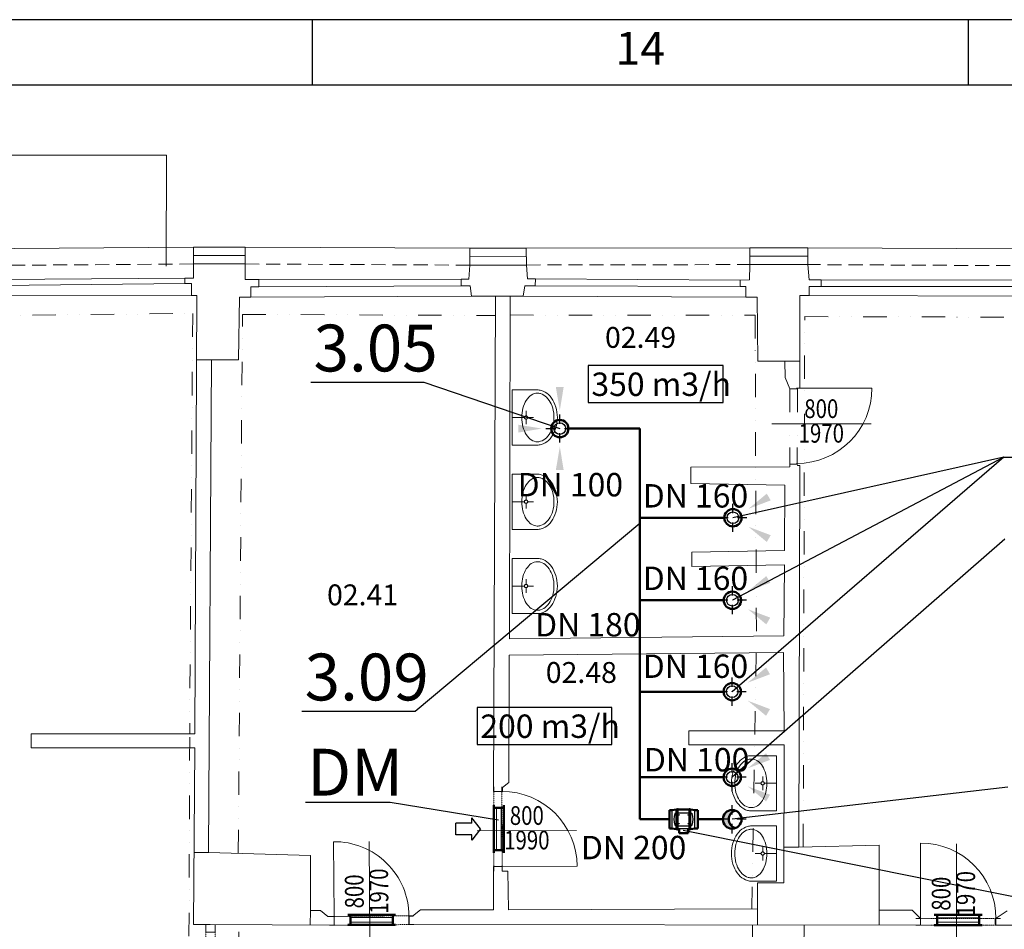
# Model space of a CAD drawing. Units: millimetres. Extents: x 314460 to 1031330, y -109392 to 197899.
# Drawn here: x 569006 to 579520, y -58524 to -48809 of the extents above; entities that cross this region are included whole.
import ezdxf
from ezdxf.enums import TextEntityAlignment as Align

# ---------------------------------------------------------------- set-up
doc = ezdxf.new("R2010")
doc.units = ezdxf.units.MM
for name, pattern in [('ACAD_ISO12W100', [21, 12, -3, 0, -3, 0, -3]), ('DASHDOT', [1, 0.5, -0.25, 0, -0.25]), ('DASHED', [0.75, 0.5, -0.25]), ('DIVIDE', [1.25, 0.5, -0.25, 0, -0.25, 0, -0.25])]:
    doc.linetypes.add(name, pattern=pattern)
for name, color, linetype, lineweight in [('_DXF stavba', 9, 'Continuous', 13), ('_VZT_odvod', 1, 'Continuous', 50), ('_VZT_Odvod_', 1, 'Continuous', 50), ('_VZT_tenka', 7, 'Continuous', 25), ('_VZT_zariadenie', 6, 'Continuous', 50), ('AD_POPIS_DVERE', 4, 'Continuous', 9), ('JF_WINDOOR_murovacie', 8, 'Continuous', 15), ('VZT_koty', 7, 'Continuous', 25)]:
    doc.layers.add(name, color=color, linetype=linetype, lineweight=lineweight)
doc.layers.add('RAMCEK', color=7, linetype='Continuous')
doc.styles.add('ISOCP', font='isocpeur.ttf')
doc.styles.add('ISOCP3', font='isocp3.shx')
doc.styles.add('pismo M100', font='isocp.shx', dxfattribs={"height": 250})
doc.styles.get("Standard").update_dxf_attribs({"font": 'arial.ttf'})
doc.linetypes.add('IZOLACE_TEPELNA_OS', pattern='A,0.001,[220,CADKON.SHX,S=0.05,R=0,X=0,Y=0],-1,[220,CADKON.SHX,S=0.05,R=180,X=1,Y=0],-1', length=2.001)

# ---------------------------------------------------------------- blocks, each defined once
blk = doc.blocks.new('*U4286')
at = {"linetype": 'ACAD_ISO12W100'}
for p, q in [((0, -50), (-2, -1651)), ((100, -50), (98, -1651))]:
    blk.add_line(p, q, dxfattribs=at)
at = {"color": 0}
for p, q in [((0, 0), (0, -50)), ((100, -50), (0, -50)), ((100, 0), (100, -50)), ((-2, -1651), (98, -1651)), ((-2, -1651), (-2, -1701)), ((98, -1651), (98, -1701))]:
    blk.add_line(p, q, dxfattribs=at)
blk = doc.blocks.new('*U4489')
at = {"color": 0}
for p, q in [((-849, -8), (-899, -8)), ((-848, -102), (-898, -102)), ((-849, -8), (-848, -102)), ((-49, -94), (-50, 0)), ((0, 0), (-50, 0)), ((1, -94), (-49, -94))]:
    blk.add_line(p, q, dxfattribs=at)
at = {"linetype": 'ACAD_ISO12W100'}
for p, q in [((-50, 0), (-849, -8)), ((-49, -94), (-848, -102))]:
    blk.add_line(p, q, dxfattribs=at)
blk = doc.blocks.new('*U4490')
at = {"color": 0}
for p, q in [((-88, 851), (-88, 901)), ((-2, 851), (-88, 851)), ((-2, 851), (-2, 901)), ((-87, 50), (0, 50)), ((-87, 0), (-87, 50)), ((0, 0), (0, 50))]:
    blk.add_line(p, q, dxfattribs=at)
at = {"linetype": 'ACAD_ISO12W100'}
for p, q in [((-87, 50), (-88, 851)), ((0, 50), (-2, 851))]:
    blk.add_line(p, q, dxfattribs=at)
blk = doc.blocks.new('*U4503')
at = {"color": 0}
for p, q in [((-856, 1), (-906, 1)), ((-856, 1), (-856, -69)), ((-50, -70), (-50, 0)), ((0, 0), (-50, 0)), ((-856, -69), (-906, -69)), ((0, -70), (-50, -70))]:
    blk.add_line(p, q, dxfattribs=at)
at = {"linetype": 'ACAD_ISO12W100'}
for p, q in [((-50, 0), (-856, 1)), ((-50, -70), (-856, -69))]:
    blk.add_line(p, q, dxfattribs=at)
blk = doc.blocks.new('*U4520')
at = {"color": 0}
blk.add_line((0, 0), (0, 801), dxfattribs=at)
blk.add_arc((0, 0), 801, 90, 180, dxfattribs=at)
at = {"layer": 'AD_POPIS_DVERE'}
blk.add_line((-381, -265), (-381, 796), dxfattribs=at)
at = {"layer": 'AD_POPIS_DVERE', "width": 0.8, "flags": 12}
blk.add_attdef('SIRKA_KRIDLA', text='', height=200, rotation=90, dxfattribs=at).set_placement((-381, 265), align=Align.BOTTOM_CENTER)
blk.add_attdef('VYSKA_KRIDLA', text='', height=200, rotation=90, dxfattribs=at).set_placement((-381, 265), align=Align.TOP_CENTER)
blk = doc.blocks.new('*U4521')
at = {"color": 0}
blk.add_line((0, 0), (0, 798), dxfattribs=at)
blk.add_arc((0, 0), 798, 0, 90, dxfattribs=at)
at = {"layer": 'AD_POPIS_DVERE'}
blk.add_line((379, -265), (379, 796), dxfattribs=at)
at = {"layer": 'AD_POPIS_DVERE', "width": 0.8, "flags": 12}
blk.add_attdef('SIRKA_KRIDLA', text='', height=200, rotation=90, dxfattribs=at).set_placement((379, 265), align=Align.BOTTOM_CENTER)
blk.add_attdef('VYSKA_KRIDLA', text='', height=200, rotation=90, dxfattribs=at).set_placement((379, 265), align=Align.TOP_CENTER)
blk = doc.blocks.new('*U4522')
at = {"color": 0}
blk.add_line((0, 0), (0, 806), dxfattribs=at)
blk.add_arc((0, 0), 806, 0, 90, dxfattribs=at)
at = {"layer": 'AD_POPIS_DVERE'}
blk.add_line((383, -265), (383, 796), dxfattribs=at)
at = {"layer": 'AD_POPIS_DVERE', "width": 0.8, "flags": 12}
blk.add_attdef('SIRKA_KRIDLA', text='', height=200, rotation=90, dxfattribs=at).set_placement((383, 265), align=Align.BOTTOM_CENTER)
blk.add_attdef('VYSKA_KRIDLA', text='', height=200, rotation=90, dxfattribs=at).set_placement((383, 265), align=Align.TOP_CENTER)
blk = doc.blocks.new('*U4592')
at = {"color": 0}
blk.add_line((0, 0), (0, 806), dxfattribs=at)
blk.add_arc((0, 0), 806, 0, 90, dxfattribs=at)
at = {"layer": 'AD_POPIS_DVERE'}
blk.add_line((383, -265), (383, 796), dxfattribs=at)
at = {"layer": 'AD_POPIS_DVERE', "width": 0.8, "flags": 12}
blk.add_attdef('SIRKA_KRIDLA', text='', height=200, rotation=90, dxfattribs=at).set_placement((383, 265), align=Align.BOTTOM_CENTER)
blk.add_attdef('VYSKA_KRIDLA', text='', height=200, rotation=90, dxfattribs=at).set_placement((383, 265), align=Align.TOP_CENTER)
blk = doc.blocks.new('sipkap1')
at = {"color": 0, "linetype": 'ByBlock'}
for p, q in [((0, 0), (-81.5, 105)), ((-81.5, 105), (-81.5, 55)), ((-81.5, 55), (-231.5, 55)), ((-231.5, 55), (-231.5, -55)), ((0, 0), (-81.5, -105)), ((-81.5, -55), (-231.5, -55)), ((-81.5, -55), (-81.5, -105))]:
    blk.add_line(p, q, dxfattribs=at)
blk = doc.blocks.new('format1280-594')
at = {"layer": 'RAMCEK', "color": 7}
for p, q in [((334473.82, 290360.79), (333212.82, 290360.79)), ((334123.55, 290353.79), (334123.55, 290360.79)), ((334193.6, 290353.79), (334193.6, 290360.79)), ((334466.82, 290353.79), (333219.82, 290353.79))]:
    blk.add_line(p, q, dxfattribs=at)
at = {"layer": 'RAMCEK', "color": 7, "style": 'ISOCP3'}
blk.add_text('14', height=3.5, dxfattribs=at).set_placement((334158.57, 290357.29), align=Align.MIDDLE)

msp = doc.modelspace()

# ---------------------------------------------------------------- hatches: boundary and pattern name
at = {"layer": '_VZT_odvod'}
h = msp.add_hatch(color=256, dxfattribs=at)
h.dxf.hatch_style = 1
h.paths.add_polyline_path([(576614.341, -57272.002, -0.092619013), (576646.384, -57254.042, 0.081724934), (576614.341, -57248.769)])
h.paths.add_polyline_path([(576614.341, -57248.769, 0.414213562), (576514.341, -57348.769), (576578.426, -57348.769, -0.222359582), (576614.341, -57272.002)])
h.paths.add_polyline_path([(576514.341, -57348.769, 0.414213562), (576614.341, -57448.769), (576614.341, -57425.537, -0.222359582), (576578.426, -57348.769)])
h.paths.add_polyline_path([(576646.384, -57443.497, -0.092619013), (576614.341, -57425.537), (576614.341, -57448.769, 0.081724934)])

# ---------------------------------------------------------------- linework, layer by layer
for p, q in [((575974.084, -57447.769, 770), (575974.084, -57249.769, 770)), ((576017.767, -57278.769, 770), (576003.475, -57286.859, 770)), ((576017.767, -57278.769, 770), (576003.475, -57286.859, 770)), ((576017.767, -57453.269, 770), (576017.767, -57244.269, 770)), ((576017.767, -57278.769, 770), (576172.401, -57278.769, 770)), ((576028.734, -57457.269, 770), (576028.734, -57240.269, 770)), ((576036.411, -57457.269, 770), (576036.411, -57240.269, 770)), ((576153.757, -57457.269, 770), (576153.757, -57240.269, 770)), ((576161.434, -57457.269, 770), (576161.434, -57240.269, 770)), ((576172.401, -57453.269, 770), (576172.401, -57244.269, 770)), ((576172.401, -57278.769, 770), (576186.694, -57286.859, 770)), ((576216.084, -57447.769, 770), (576216.084, -57249.769, 770)), ((576017.767, -57418.769, 770), (576003.475, -57410.68, 770)), ((576017.767, -57418.769, 770), (576003.475, -57410.68, 770)), ((576017.767, -57418.769, 770), (576172.401, -57418.769, 770)), ((576047.378, -57447.578, 770), (576142.79, -57447.578, 770)), ((576047.378, -57489.769, 770), (576142.79, -57489.769, 770)), ((576172.401, -57418.769, 770), (576186.694, -57410.68, 770))]:
    msp.add_line(p, q)
for centre in [(576045.084, -57301.769, 770), (576145.084, -57301.769, 770), (576045.084, -57395.769, 770), (576145.084, -57395.769, 770)]:
    msp.add_circle(centre, 3.016)
for centre, start, end in [((576179.015, -57348.769, 770), 160.5730429, 199.4269571), ((576011.153, -57348.769, 770), 340.5730429, 19.4269571)]:
    msp.add_arc(centre, 186.138, start, end)
at = {"layer": '_DXF stavba'}
for p, q in [((565733.398, -50254.933, 770), (570574.125, -50254.856, 770)), ((570574.125, -50254.856, 770), (570570.888, -51441.855, 770)), ((570862.694, -51417.264, 770), (570862.694, -51555.132, 770)), ((571413.014, -51417.264, 770), (570862.694, -51417.264, 770)), ((571413.014, -51584.868, 770), (571413.014, -51417.264, 770)), ((573811.522, -51429.78, 770), (573802.519, -51578.275, 770)), ((574416.359, -51428.81, 770), (573811.522, -51429.78, 770)), ((574427.052, -51577.252, 770), (574416.359, -51428.81, 770)), ((576801.783, -51426.099, 770), (576800.552, -51588.521, 770)), ((577420.939, -51424.029, 770), (576801.783, -51424.029, 770)), ((577435.006, -51588.264, 770), (577420.939, -51424.029, 770)), ((568593.854, -51583.112, 770), (570769.125, -51568.937, 770)), ((570862.628, -51568.937, 770), (570769.125, -51568.937, 770)), ((570769.125, -51568.937, 770), (570769.356, -51625.826, 770)), ((570862.694, -51555.132, 770), (570862.628, -51568.937, 770)), ((571506.021, -51584.868, 770), (571413.014, -51584.868, 770)), ((571558.401, -51585.201, 770), (571506.021, -51584.868, 770)), ((571558.395, -51663.317, 770), (571558.401, -51585.201, 770)), ((571558.401, -51585.201, 770), (573719.242, -51578.275, 770)), ((573719.242, -51578.275, 770), (573718.951, -51652.356, 770)), ((573802.519, -51578.275, 770), (573719.242, -51578.275, 770)), ((574513.754, -51577.252, 770), (574427.052, -51577.252, 770)), ((574512.164, -51652.791, 770), (574513.754, -51577.252, 770)), ((574513.754, -51577.252, 770), (576699.777, -51589.113, 770)), ((576800.552, -51588.521, 770), (576699.777, -51589.113, 770)), ((576699.777, -51589.113, 770), (576700.362, -51656.44, 770)), ((577563.524, -51588.264, 770), (577435.006, -51588.264, 770)), ((577563.524, -51658.087, 770), (577563.524, -51588.264, 770)), ((577563.524, -51588.264, 770), (579696.61, -51589.447, 770)), ((570769.356, -51625.826, 770), (568593.854, -51650.051, 770)), ((570769.356, -51625.826, 770), (570839.414, -51625.826, 770)), ((570839.414, -51625.826, 770), (570839.414, -51753.052, 770)), ((571473.552, -51770.401, 770), (571473.443, -51662.848, 770)), ((571473.443, -51662.848, 770), (571558.395, -51663.317, 770)), ((573718.951, -51652.356, 770), (571558.395, -51663.317, 770)), ((573718.951, -51652.356, 770), (573817.511, -51652.356, 770)), ((573817.511, -51652.356, 770), (573829.287, -51760.714, 770)), ((574381.663, -51761.864, 770), (574401.599, -51652.791, 770)), ((574401.599, -51652.791, 770), (574512.164, -51652.791, 770)), ((576700.362, -51656.44, 770), (574512.164, -51652.791, 770)), ((576700.362, -51656.44, 770), (576760.889, -51656.44, 770)), ((576760.889, -51656.44, 770), (576760.889, -51771.401, 770)), ((577436.403, -51755.837, 770), (577436.403, -51658.087, 770)), ((577436.403, -51658.087, 770), (577563.524, -51658.087, 770)), ((579696.61, -51658.327, 770), (577563.524, -51658.087, 770)), ((570839.414, -51753.052, 770), (570898.963, -51753.052, 770)), ((570898.963, -51753.052, 770), (570877.995, -56435.716, 770)), ((571343.731, -52442.005, 770), (571351.879, -51770.401, 770)), ((571351.879, -51770.401, 770), (571473.552, -51770.401, 770)), ((573829.287, -51760.714, 770), (574087.382, -51760.714, 770)), ((574087.382, -51760.714, 770), (574064.529, -57051.188, 770)), ((574235.184, -55422.111, 770), (574244.848, -51761.864, 770)), ((574244.848, -51761.864, 770), (574381.663, -51761.864, 770)), ((576760.889, -51771.401, 770), (576881.944, -51771.401, 770)), ((576881.944, -51771.401, 770), (576889.102, -52455.569, 770)), ((577336.894, -52742.569, 770), (577335.823, -51755.837, 770)), ((577335.823, -51755.837, 770), (577436.403, -51755.837, 770)), ((571022.481, -57703.633, 770), (571053.354, -52442.005, 770)), ((571053.354, -52442.005, 770), (571343.731, -52442.005, 770)), ((576889.102, -52455.569, 770), (577174.991, -52454.712, 770)), ((577174.991, -52454.712, 770), (577179.98, -52630.53, 770)), ((577179.98, -52630.53, 770), (577228.629, -52751.651, 770)), ((574264.644, -52762.241, 770), (574532.769, -52762.241, 770)), ((574264.644, -53352.116, 770), (574264.644, -52762.241, 770)), ((577228.629, -52751.651, 770), (577310.324, -52751.651, 770)), ((577310.324, -52751.651, 770), (577310.449, -52742.569, 770)), ((577310.449, -52742.569, 770), (577336.894, -52742.569, 770)), ((574413.09, -53040.272, 770), (574413.09, -52984.527, 770)), ((574394.646, -53057.179, 770), (574264.644, -53057.179, 770)), ((574413.09, -53074.086, 770), (574413.09, -53129.828, 770)), ((574431.532, -53057.179, 770), (574492.344, -53057.179, 770)), ((574532.769, -53352.116, 770), (574264.644, -53352.116, 770)), ((577231.485, -53583.499, 770), (576173.981, -53587.559, 770)), ((576173.981, -53587.559, 770), (576173.981, -53763.962, 770)), ((577309.618, -53555.141, 770), (577231.485, -53555.141, 770)), ((577231.485, -53555.141, 770), (577231.485, -53583.499, 770)), ((577311.061, -53570.762, 770), (577309.618, -53555.141, 770)), ((577335.592, -53570.518, 770), (577311.061, -53570.762, 770)), ((577326.257, -57647.444, 770), (577335.592, -53570.518, 770)), ((574264.644, -53662.241, 770), (574532.769, -53662.241, 770)), ((574264.644, -54252.116, 770), (574264.644, -53662.241, 770)), ((576173.981, -53763.962, 770), (577175.326, -53778.86, 770)), ((577175.326, -53778.86, 770), (577174.183, -54478.262, 770)), ((574413.09, -53940.272, 770), (574413.09, -53884.527, 770)), ((574394.646, -53957.179, 770), (574264.644, -53957.179, 770)), ((574413.09, -53974.086, 770), (574413.09, -54029.828, 770)), ((574431.532, -53957.179, 770), (574492.344, -53957.179, 770)), ((574532.769, -54252.116, 770), (574264.644, -54252.116, 770)), ((574264.644, -54562.241, 770), (574532.769, -54562.241, 770)), ((574264.644, -55152.116, 770), (574264.644, -54562.241, 770)), ((577174.183, -54478.262, 770), (576182.61, -54495.889, 770)), ((576182.61, -54495.889, 770), (576182.61, -54647.568, 770)), ((576182.61, -54647.568, 770), (577172.685, -54629.979, 770)), ((577172.685, -54629.979, 770), (577166.109, -55387.932, 770)), ((574394.646, -54857.179, 770), (574264.644, -54857.179, 770)), ((574413.09, -54840.272, 770), (574413.09, -54784.527, 770)), ((574413.09, -54874.086, 770), (574413.09, -54929.828, 770)), ((574431.532, -54857.179, 770), (574492.344, -54857.179, 770)), ((574532.769, -55152.116, 770), (574264.644, -55152.116, 770)), ((577166.109, -55387.932, 770), (574235.184, -55422.111, 770)), ((574230.074, -56954.797, 770), (574233.437, -55594.777, 770)), ((574233.437, -55594.777, 770), (577163.63, -55566.584, 770)), ((577163.63, -55566.584, 770), (577170.396, -56404.57, 770)), ((570877.995, -56435.716, 770), (569127.995, -56435.716, 770)), ((569127.995, -56435.716, 770), (569127.995, -56585.716, 770)), ((577170.396, -56404.57, 770), (576152.291, -56404.57, 770)), ((576152.291, -56404.57, 770), (576152.291, -56553.397, 770)), ((576152.291, -56553.397, 770), (577170.396, -56553.397, 770)), ((577170.396, -56553.397, 770), (577165.694, -58026.195, 770)), ((570875.149, -56585.716, 770), (569127.995, -56585.716, 770)), ((570875.149, -56585.716, 770), (570862.119, -58473.404, 770)), ((576820.479, -56669.344, 770), (577088.604, -56669.344, 770)), ((577088.604, -56669.344, 770), (577088.604, -57259.219, 770)), ((574161.808, -57010.243, 770), (574230.074, -56954.797, 770)), ((576921.716, -56964.282, 770), (576860.904, -56964.282, 770)), ((576940.158, -56947.375, 770), (576940.158, -56891.632, 770)), ((576940.158, -56981.189, 770), (576940.158, -57036.933, 770)), ((576958.602, -56964.282, 770), (577088.604, -56964.282, 770)), ((574064.529, -57051.188, 770), (574161.808, -57051.188, 770)), ((574161.808, -57051.188, 770), (574161.808, -57010.243, 770)), ((577088.604, -57259.219, 770), (576820.479, -57259.219, 770)), ((576820.479, -57419.344, 770), (577088.604, -57419.344, 770)), ((577088.604, -57419.344, 770), (577088.604, -58009.219, 770)), ((572109.851, -57733.931, 770), (571022.481, -57703.633, 770)), ((576921.716, -57714.282, 770), (576860.904, -57714.282, 770)), ((576940.158, -57697.375, 770), (576940.158, -57641.632, 770)), ((576958.602, -57714.282, 770), (577088.604, -57714.282, 770)), ((578183.502, -57626.237, 770), (577326.257, -57647.444, 770)), ((578183.502, -58319.988, 770), (578183.502, -57626.237, 770)), ((572109.851, -58323.958, 770), (572109.851, -57733.931, 770)), ((576940.158, -57731.189, 770), (576940.158, -57786.933, 770)), ((574157.478, -57851.527, 770), (574064.303, -57851.527, 770)), ((574064.303, -57851.527, 770), (574064.303, -58316.197, 770)), ((574157.478, -57902.237, 770), (574157.478, -57851.527, 770)), ((574219.594, -57902.237, 770), (574157.478, -57902.237, 770)), ((574224.771, -58315.943, 770), (574219.594, -57902.237, 770)), ((577088.604, -58009.219, 770), (576820.479, -58009.219, 770)), ((577165.694, -58026.195, 770), (576884.427, -58026.195, 770)), ((576884.427, -58026.195, 770), (576884.427, -58303.4, 770)), ((572218.627, -58323.958, 770), (572109.851, -58323.958, 770)), ((572297.087, -58386.348, 770), (572218.627, -58323.958, 770)), ((573284.285, -58316.197, 770), (573199.392, -58381.558, 770)), ((574064.303, -58316.197, 770), (573284.285, -58316.197, 770)), ((576884.427, -58303.4, 770), (574224.771, -58315.943, 770)), ((578535.305, -58319.988, 770), (578183.502, -58319.988, 770)), ((578625.301, -58408.134, 770), (578535.305, -58319.988, 770)), ((579550.206, -58324.852, 770), (579423.162, -58410.938, 770)), ((572364.849, -58386.348, 770), (572297.087, -58386.348, 770)), ((572364.849, -58480.823, 770), (572364.849, -58386.348, 770)), ((573199.392, -58381.558, 770), (573163.158, -58381.558, 770)), ((573163.158, -58381.558, 770), (573163.158, -58473.664, 770)), ((578625.301, -58478.106, 770), (578625.301, -58408.134, 770)), ((579423.162, -58410.938, 770), (579423.162, -58478.699, 770)), ((570862.119, -58473.404, 770), (570986.271, -58473.404, 770)), ((571038.249, -58473.404, 770), (572364.849, -58480.823, 770)), ((573163.158, -58473.664, 770), (578625.301, -58478.106, 770)), ((579423.162, -58478.699, 770), (582892.625, -58480.485, 770))]:
    msp.add_line(p, q, dxfattribs=at)
at = {"layer": '_DXF stavba', "ltscale": 5}
for p, q in [((571413.014, -51237.264, 770), (570862.694, -51237.264, 770)), ((570862.694, -51237.264, 770), (570862.694, -51417.264, 770)), ((571413.014, -51237.264, 770), (571413.014, -51417.264, 770)), ((574416.071, -51248.811, 770), (573811.234, -51249.78, 770)), ((573811.234, -51249.78, 770), (573811.522, -51429.78, 770)), ((574416.071, -51248.811, 770), (574416.359, -51428.81, 770)), ((577420.939, -51244.029, 770), (576801.783, -51244.029, 770)), ((576801.783, -51244.029, 770), (576801.783, -51424.029, 770)), ((577420.939, -51244.029, 770), (577420.939, -51424.029, 770))]:
    msp.add_line(p, q, dxfattribs=at)
at = {"layer": '_DXF stavba', "linetype": 'DASHED', "ltscale": 300}
for p, q in [((570862.694, -51417.264, 770), (568464.074, -51435.113, 770)), ((571413.014, -51417.264, 770), (573811.522, -51429.78, 770)), ((574416.359, -51428.81, 770), (576801.783, -51424.029, 770)), ((579808.009, -51436.814, 770), (577420.939, -51424.029, 770))]:
    msp.add_line(p, q, dxfattribs=at)
at = {"layer": '_DXF stavba', "ltscale": 300}
for p, q in [((570839.414, -51753.052, 770), (568463.207, -51759.692, 770)), ((573829.287, -51760.714, 770), (571473.552, -51770.401, 770)), ((576760.889, -51771.401, 770), (574381.663, -51761.864, 770)), ((577436.403, -51755.837, 770), (579772.27, -51762.323, 770))]:
    msp.add_line(p, q, dxfattribs=at)
at = {"layer": '_DXF stavba', "ltscale": 500}
for p, q in [((574244.848, -51761.864, 770), (574087.382, -51760.714, 770)), ((571053.354, -52442.005, 770), (570895.881, -52441.3, 770)), ((577174.991, -52454.712, 770), (577336.581, -52454.536, 770)), ((571022.481, -57703.633, 770), (570867.44, -57702.563, 770)), ((577326.257, -57647.444, 770), (577166.905, -57646.935, 770)), ((572109.851, -58323.958, 770), (572108.982, -58479.392, 770)), ((576884.427, -58303.4, 770), (576884.286, -58476.69, 770)), ((578183.502, -58319.988, 770), (578183.374, -58477.747, 770))]:
    msp.add_line(p, q, dxfattribs=at)
at = {"layer": '_DXF stavba', "linetype": 'DIVIDE', "ltscale": 500}
for p, q in [((565390.382, -52006.071, 770), (570853.365, -51945.951, 770)), ((570853.365, -51945.951, 770), (570821.139, -56435.716, 770)), ((571340.606, -57712.497, 770), (571384.542, -51956.215, 770)), ((571384.542, -51956.215, 770), (574086.488, -51967.802, 770)), ((574244.318, -51962.597, 770), (576859.174, -51964.92, 770)), ((576859.174, -51964.92, 770), (576872.455, -55391.356, 770)), ((577372.399, -57646.302, 770), (577389.547, -51979.972, 770)), ((577389.547, -51979.972, 770), (582850.246, -51993.615, 770)), ((577228.629, -52751.651, 770), (577228.629, -53555.141, 770)), ((577310.324, -52751.651, 770), (577309.618, -53555.141, 770)), ((576870.47, -55569.404, 770), (576823.908, -58303.685, 770)), ((570822.048, -56470.563, 770), (570790.005, -64445.856, 770)), ((571326.448, -64427.042, 770), (571346.796, -58475.13, 770)), ((576832.321, -58476.648, 770), (576823.177, -60245.869, 770)), ((577382.169, -58477.095, 770), (577373.018, -60245.869, 770))]:
    msp.add_line(p, q, dxfattribs=at)
at = {"layer": '_DXF stavba', "elevation": 770}
for points in [[(568465.17, -51255.119), (570862.545, -51237.264)], [(571413.118, -51237.264), (573811.37, -51249.781)], [(574416.063, -51248.811), (576801.743, -51244.029)], [(577421.046, -51244.03), (579807.42, -51256.815)]]:
    msp.add_lwpolyline(points, dxfattribs=at)
at = {"layer": '_DXF stavba', "linetype": 'IZOLACE_TEPELNA_OS', "ltscale": 53, "elevation": 770}
for points in [[(571413.014, -51327.264), (570862.694, -51327.264)], [(574416.215, -51338.81), (573811.378, -51339.78)], [(577420.939, -51334.029), (576801.783, -51334.029)]]:
    msp.add_lwpolyline(points, dxfattribs=at)
at = {"layer": '_DXF stavba', "ltscale": 5, "elevation": 770}
for points in [[(571038.249, -58473.404), (570986.271, -58473.404)], [(570993.914, -58503.969), (570993.953, -58473.404)], [(571093.914, -58504.095), (571093.914, -58473.095)]]:
    msp.add_lwpolyline(points, dxfattribs=at)
at = {"layer": '_DXF stavba', "extrusion": (0, 0, -1)}
for centre, major_axis, start_param, end_param in [((574532.769, -52919.576, 770), (-111.253, 111.253), 0.785398163, 1.054611692), ((574522.765, -52948.849, 770), (188.206, 2.514), 5.004830515, 5.482109352), ((574617.206, -53003.522, 770), (-239.355, 0.847), 0.384375934, 0.740722879), ((574545.52, -52936.53, 770), (141.24, 1.134), 3.888809968, 4.396711636), ((574532.769, -52903.929, 770), (75.162, 75.162), 5.190251577, 5.497787144), ((574532.769, -52922.139, 770), (88.038, 88.038), 5.497787144, 5.781778969), ((574522.405, -52950.866, 770), (154.995, 0.657), 5.012873358, 5.503013351), ((574464.142, -53009.898, 770), (-237.833, 7.057), 2.324889761, 2.692420043), ((574466.525, -53009.001, 770), (-270.502, 6.111), 2.303183679, 2.677231736), ((574722.629, -53049.076, 770), (-354.084, 8.467), 0.096467157, 0.37047905), ((574378.458, -53050.039, 770), (-332.543, 1.358), 2.712707758, 3.006340398), ((574383.815, -53049.903, 770), (-362.83, 0.767), 2.693259607, 3.000500335), ((574773.932, -53057.167, 770), (-406.089, 2.028), -0.130037149, 0.119987759), ((574410.173, -53057.167, 770), (10.979, 10.979), 3.712152619, 4.140290524), ((574410.793, -53057.347, 770), (11.433, 11.433), 4.14307586, 4.559720545), ((574410.793, -53057.011, 770), (-11.433, 11.433), 4.865057416, 5.2817021), ((574412.069, -53058.293, 770), (12.556, 12.556), 4.560212484, 4.951467271), ((574412.069, -53056.064, 770), (-12.556, 12.556), 4.47331069, 4.864565477), ((574412.936, -53059.685, 770), (13.715, 13.715), 4.950531791, 5.319280226), ((574412.936, -53054.673, 770), (-13.715, 13.715), 4.105497735, 4.474246169), ((574413.09, -53060.362, 770), (-14.206, 14.206), 0.605318809, 0.965477518), ((574413.09, -53053.996, 770), (-14.206, 14.206), 3.926990817, 4.107070172), ((574413.09, -53053.996, 770), (-14.206, 14.206), 3.746911462, 3.926990922), ((574413.245, -53059.685, 770), (-13.715, 13.715), 0.963905081, 1.332653516), ((574413.245, -53054.673, 770), (13.715, 13.715), 1.808939138, 2.177687572), ((574414.112, -53058.293, 770), (-12.556, 12.556), 1.331718037, 1.722972823), ((574414.112, -53056.064, 770), (-12.556, 12.556), 2.989416157, 3.380670944), ((574415.387, -53057.347, 770), (-11.433, 11.433), 1.723464762, 2.140109447), ((574415.387, -53057.011, 770), (11.433, 11.433), 1.001483207, 1.418127892), ((574416.008, -53057.167, 770), (-10.979, 10.979), 2.142894783, 2.571032688), ((574336.761, -53057.167, 770), (374.822, 0.624), -0.133807033, 0.137201463), ((574343.566, -53057.179, 770), (403.704, 0.001), -0.143014238, 0.143017685), ((574722.629, -53065.282, 770), (354.084, 8.466), 2.771110681, 3.045122573), ((574617.206, -53110.835, 770), (239.355, 0.851), 2.400884905, 2.75723185), ((574464.142, -53104.46, 770), (237.73, 9.946), 0.46132088, 0.828851162), ((574378.458, -53064.319, 770), (332.537, 2.452), 0.138542747, 0.432175387), ((574383.815, -53064.454, 770), (362.83, 0.766), 0.141091609, 0.448332336), ((574545.52, -53177.828, 770), (-141.24, 1.135), 5.028059331, 5.535960999), ((574522.405, -53163.492, 770), (-154.995, 0.656), 3.92176706, 4.411907054), ((574522.765, -53165.509, 770), (-188.206, 2.514), 3.942669078, 4.419947915), ((574466.525, -53105.357, 770), (270.502, 6.113), 0.46436781, 0.838415867), ((574532.769, -53210.429, 770), (-75.162, 75.162), 3.926990817, 4.234526383), ((574532.769, -53192.219, 770), (-88.038, 88.038), 3.642998992, 3.926990817), ((574532.769, -53194.782, 770), (111.253, 111.253), 2.086980961, 2.35619449), ((574545.52, -53836.53, 770), (141.24, 1.134), 3.888809968, 4.396711636), ((574532.769, -53803.929, 770), (75.162, 75.162), 5.190251577, 5.497787144), ((574532.769, -53819.576, 770), (-111.253, 111.253), 0.785398163, 1.054611692), ((574532.769, -53822.139, 770), (88.038, 88.038), 5.497787144, 5.781778969), ((574522.405, -53850.866, 770), (154.995, 0.657), 5.012873358, 5.503013351), ((574522.765, -53848.849, 770), (188.206, 2.514), 5.004830515, 5.482109352), ((574466.525, -53909.001, 770), (-270.502, 6.111), 2.303183679, 2.677231736), ((574722.629, -53949.076, 770), (-354.084, 8.467), 0.096467157, 0.37047905), ((574617.206, -53903.522, 770), (-239.355, 0.847), 0.384375934, 0.740722879), ((574464.142, -53909.898, 770), (-237.833, 7.057), 2.324889761, 2.692420043), ((574378.458, -53950.039, 770), (-332.543, 1.358), 2.712707758, 3.006340398), ((574383.815, -53949.903, 770), (-362.83, 0.767), 2.693259607, 3.000500335), ((574773.932, -53957.167, 770), (-406.089, 2.028), -0.130037149, 0.119987759), ((574336.761, -53957.167, 770), (374.822, 0.624), -0.133807033, 0.137201463), ((574343.566, -53957.179, 770), (403.704, 0.001), -0.143014238, 0.143017685), ((574722.629, -53965.282, 770), (354.084, 8.466), 2.771110681, 3.045122573), ((574410.173, -53957.167, 770), (10.979, 10.979), 3.712152619, 4.140290524), ((574410.793, -53957.347, 770), (11.433, 11.433), 4.14307586, 4.559720545), ((574410.793, -53957.011, 770), (-11.433, 11.433), 4.865057416, 5.2817021), ((574412.069, -53958.293, 770), (12.556, 12.556), 4.560212484, 4.951467271), ((574412.069, -53956.064, 770), (-12.556, 12.556), 4.47331069, 4.864565477), ((574412.936, -53959.685, 770), (13.715, 13.715), 4.950531791, 5.319280226), ((574412.936, -53954.673, 770), (-13.715, 13.715), 4.105497735, 4.474246169), ((574413.09, -53960.362, 770), (-14.206, 14.206), 0.605318809, 0.965477518), ((574413.09, -53953.996, 770), (-14.206, 14.206), 3.926990817, 4.107070172), ((574413.09, -53953.996, 770), (-14.206, 14.206), 3.746911462, 3.926990922), ((574413.245, -53959.685, 770), (-13.715, 13.715), 0.963905081, 1.332653516), ((574413.245, -53954.673, 770), (13.715, 13.715), 1.808939138, 2.177687572), ((574414.112, -53958.293, 770), (-12.556, 12.556), 1.331718037, 1.722972823), ((574414.112, -53956.064, 770), (-12.556, 12.556), 2.989416157, 3.380670944), ((574415.387, -53957.347, 770), (-11.433, 11.433), 1.723464762, 2.140109447), ((574415.387, -53957.011, 770), (11.433, 11.433), 1.001483207, 1.418127892), ((574416.008, -53957.167, 770), (-10.979, 10.979), 2.142894783, 2.571032688), ((574378.458, -53964.319, 770), (332.537, 2.452), 0.138542747, 0.432175387), ((574383.815, -53964.454, 770), (362.83, 0.766), 0.141091609, 0.448332336), ((574617.206, -54010.835, 770), (239.355, 0.851), 2.400884905, 2.75723185), ((574464.142, -54004.46, 770), (237.73, 9.946), 0.46132088, 0.828851162), ((574466.525, -54005.357, 770), (270.502, 6.113), 0.46436781, 0.838415867), ((574545.52, -54077.828, 770), (-141.24, 1.135), 5.028059331, 5.535960999), ((574532.769, -54110.429, 770), (-75.162, 75.162), 3.926990817, 4.234526383), ((574532.769, -54092.219, 770), (-88.038, 88.038), 3.642998992, 3.926990817), ((574532.769, -54094.782, 770), (111.253, 111.253), 2.086980961, 2.35619449), ((574522.405, -54063.492, 770), (-154.995, 0.656), 3.92176706, 4.411907054), ((574522.765, -54065.509, 770), (-188.206, 2.514), 3.942669078, 4.419947915), ((574532.769, -54719.576, 770), (-111.253, 111.253), 0.785398163, 1.054611692), ((574522.765, -54748.849, 770), (188.206, 2.514), 5.004830515, 5.482109352), ((574617.206, -54803.522, 770), (-239.355, 0.847), 0.384375934, 0.740722879), ((574545.52, -54736.53, 770), (141.24, 1.134), 3.888809968, 4.396711636), ((574532.769, -54703.929, 770), (75.162, 75.162), 5.190251577, 5.497787144), ((574532.769, -54722.139, 770), (88.038, 88.038), 5.497787144, 5.781778969), ((574522.405, -54750.866, 770), (154.995, 0.657), 5.012873358, 5.503013351), ((574464.142, -54809.898, 770), (-237.833, 7.057), 2.324889761, 2.692420043), ((574466.525, -54809.001, 770), (-270.502, 6.111), 2.303183679, 2.677231736), ((574722.629, -54849.076, 770), (-354.084, 8.467), 0.096467157, 0.37047905), ((574378.458, -54850.039, 770), (-332.543, 1.358), 2.712707758, 3.006340398), ((574383.815, -54849.903, 770), (-362.83, 0.767), 2.693259607, 3.000500335), ((574773.932, -54857.167, 770), (-406.089, 2.028), -0.130037149, 0.119987759), ((574410.173, -54857.167, 770), (10.979, 10.979), 3.712152619, 4.140290524), ((574410.793, -54857.347, 770), (11.433, 11.433), 4.14307586, 4.559720545), ((574410.793, -54857.011, 770), (-11.433, 11.433), 4.865057416, 5.2817021), ((574412.069, -54858.293, 770), (12.556, 12.556), 4.560212484, 4.951467271), ((574412.069, -54856.064, 770), (-12.556, 12.556), 4.47331069, 4.864565477), ((574412.936, -54859.685, 770), (13.715, 13.715), 4.950531791, 5.319280226), ((574412.936, -54854.673, 770), (-13.715, 13.715), 4.105497735, 4.474246169), ((574413.09, -54860.362, 770), (-14.206, 14.206), 0.605318809, 0.965477518), ((574413.09, -54853.996, 770), (-14.206, 14.206), 3.926990817, 4.107070172), ((574413.09, -54853.996, 770), (-14.206, 14.206), 3.746911462, 3.926990922), ((574413.245, -54859.685, 770), (-13.715, 13.715), 0.963905081, 1.332653516), ((574413.245, -54854.673, 770), (13.715, 13.715), 1.808939138, 2.177687572), ((574414.112, -54858.293, 770), (-12.556, 12.556), 1.331718037, 1.722972823), ((574414.112, -54856.064, 770), (-12.556, 12.556), 2.989416157, 3.380670944), ((574415.387, -54857.347, 770), (-11.433, 11.433), 1.723464762, 2.140109447), ((574415.387, -54857.011, 770), (11.433, 11.433), 1.001483207, 1.418127892), ((574416.008, -54857.167, 770), (-10.979, 10.979), 2.142894783, 2.571032688), ((574336.761, -54857.167, 770), (374.822, 0.624), -0.133807033, 0.137201463), ((574343.566, -54857.179, 770), (403.704, 0.001), -0.143014238, 0.143017685), ((574722.629, -54865.282, 770), (354.084, 8.466), 2.771110681, 3.045122573), ((574378.458, -54864.319, 770), (332.537, 2.452), 0.138542747, 0.432175387), ((574383.815, -54864.454, 770), (362.83, 0.766), 0.141091609, 0.448332336), ((574617.206, -54910.835, 770), (239.355, 0.851), 2.400884905, 2.75723185), ((574545.52, -54977.828, 770), (-141.24, 1.135), 5.028059331, 5.535960999), ((574522.405, -54963.492, 770), (-154.995, 0.656), 3.92176706, 4.411907054), ((574464.142, -54904.46, 770), (237.73, 9.946), 0.46132088, 0.828851162), ((574466.525, -54905.357, 770), (270.502, 6.113), 0.46436781, 0.838415867), ((574532.769, -55010.429, 770), (-75.162, 75.162), 3.926990817, 4.234526383), ((574532.769, -54992.219, 770), (-88.038, 88.038), 3.642998992, 3.926990817), ((574532.769, -54994.782, 770), (111.253, 111.253), 2.086980961, 2.35619449), ((574522.765, -54965.509, 770), (-188.206, 2.514), 3.942669078, 4.419947915), ((576820.479, -56826.679, 770), (111.253, 111.253), 5.228573615, 5.497787144), ((576886.723, -56916.104, 770), (270.502, 6.113), 3.605960463, 3.98000852), ((576889.106, -56917.001, 770), (237.73, 9.946), 3.602913534, 3.970443816), ((576830.483, -56855.951, 770), (-188.206, 2.514), 0.801076424, 1.278355261), ((576830.843, -56857.969, 770), (-154.995, 0.656), 0.780174407, 1.2703144), ((576820.479, -56829.241, 770), (-88.038, 88.038), 0.501406338, 0.785398163), ((576820.479, -56811.031, 770), (-75.162, 75.162), 0.785398163, 1.09293373), ((576807.728, -56843.633, 770), (-141.24, 1.135), 1.886466677, 2.394368346), ((576736.042, -56910.625, 770), (239.355, 0.851), 5.542477558, 5.898824503), ((576969.433, -56957.006, 770), (362.83, 0.766), 3.282684262, 3.58992499), ((576974.789, -56957.141, 770), (332.537, 2.452), 3.2801354, 3.57376804), ((576630.619, -56956.179, 770), (354.084, 8.466), 5.912703334, 6.186715227), ((577009.682, -56964.282, 770), (403.704, 0.001), 2.998578416, 3.284610339), ((577016.487, -56964.294, 770), (374.822, 0.624), 3.007785621, 3.278794116), ((576937.24, -56964.294, 770), (-10.979, 10.979), 5.284487436, 5.712625341), ((576937.861, -56964.45, 770), (11.433, 11.433), 4.14307586, 4.559720545), ((576937.861, -56964.113, 770), (-11.433, 11.433), 4.865057416, 5.2817021), ((576939.136, -56965.396, 770), (-12.556, 12.556), 6.13100881, 6.522263597), ((576939.136, -56963.167, 770), (-12.556, 12.556), 4.47331069, 4.864565477), ((576940.003, -56966.787, 770), (13.715, 13.715), 4.950531791, 5.319280226), ((576940.003, -56961.776, 770), (-13.715, 13.715), 4.105497735, 4.474246169), ((576940.158, -56967.464, 770), (-14.206, 14.206), 0.605318809, 0.785398268), ((576940.158, -56961.099, 770), (-14.206, 14.206), 3.746911462, 4.107070172), ((576940.158, -56967.464, 770), (-14.206, 14.206), 0.785398163, 0.965477518), ((576940.312, -56966.787, 770), (-13.715, 13.715), 0.963905081, 1.332653516), ((576940.312, -56961.776, 770), (13.715, 13.715), 1.808939138, 2.177687572), ((576941.179, -56965.396, 770), (-12.556, 12.556), 1.331718037, 1.722972823), ((576941.179, -56963.167, 770), (12.556, 12.556), 1.41861983, 1.809874617), ((576942.455, -56964.45, 770), (-11.433, 11.433), 1.723464762, 2.140109447), ((576942.455, -56964.113, 770), (11.433, 11.433), 1.001483207, 1.418127892), ((576943.075, -56964.294, 770), (10.979, 10.979), 0.570559966, 0.998697871), ((576579.316, -56964.294, 770), (-406.089, 2.028), 3.011555504, 3.261580412), ((576969.433, -56971.557, 770), (-362.83, 0.767), 5.834852261, 6.142092988), ((576974.789, -56971.422, 770), (-332.543, 1.358), 5.854300412, 6.147933052), ((576630.619, -56972.385, 770), (-354.084, 8.467), 3.23805981, 3.512071703), ((576886.723, -57012.46, 770), (-270.502, 6.111), 5.444776333, 5.81882439), ((576889.106, -57011.562, 770), (-237.833, 7.057), 5.466482414, 5.834012696), ((576830.843, -57070.595, 770), (154.995, 0.657), 1.871280704, 2.361420698), ((576807.728, -57084.931, 770), (141.24, 1.134), 0.747217315, 1.255118983), ((576736.042, -57017.938, 770), (-239.355, 0.847), 3.525968587, 3.882315533), ((576830.483, -57072.612, 770), (188.206, 2.514), 1.863237861, 2.340516698), ((576820.479, -57101.884, 770), (-111.253, 111.253), 3.926990817, 4.196204346), ((576820.479, -57099.322, 770), (88.038, 88.038), 2.35619449, 2.640186315), ((576820.479, -57117.532, 770), (75.162, 75.162), 2.048658924, 2.35619449), ((576886.723, -57666.104, 770), (270.502, 6.113), 3.605960463, 3.98000852), ((576889.106, -57667.001, 770), (237.73, 9.946), 3.602913534, 3.970443816), ((576830.483, -57605.951, 770), (-188.206, 2.514), 0.801076424, 1.278355261), ((576830.843, -57607.969, 770), (-154.995, 0.656), 0.780174407, 1.2703144), ((576820.479, -57576.679, 770), (111.253, 111.253), 5.228573615, 5.497787144), ((576820.479, -57579.241, 770), (-88.038, 88.038), 0.501406338, 0.785398163), ((576820.479, -57561.031, 770), (-75.162, 75.162), 0.785398163, 1.09293373), ((576807.728, -57593.633, 770), (-141.24, 1.135), 1.886466677, 2.394368346), ((576736.042, -57660.625, 770), (239.355, 0.851), 5.542477558, 5.898824503), ((576969.433, -57707.006, 770), (362.83, 0.766), 3.282684262, 3.58992499), ((576974.789, -57707.141, 770), (332.537, 2.452), 3.2801354, 3.57376804), ((576630.619, -57706.179, 770), (354.084, 8.466), 5.912703334, 6.186715227), ((577009.682, -57714.282, 770), (403.704, 0.001), 2.998578416, 3.284610339), ((577016.487, -57714.294, 770), (374.822, 0.624), 3.007785621, 3.278794116), ((576937.24, -57714.294, 770), (-10.979, 10.979), 5.284487436, 5.712625341), ((576937.861, -57714.45, 770), (11.433, 11.433), 4.14307586, 4.559720545), ((576937.861, -57714.113, 770), (-11.433, 11.433), 4.865057416, 5.2817021), ((576939.136, -57715.396, 770), (-12.556, 12.556), 6.13100881, 6.522263597), ((576940.003, -57716.787, 770), (13.715, 13.715), 4.950531791, 5.319280226), ((576940.158, -57717.464, 770), (-14.206, 14.206), 0.605318809, 0.785398268), ((576940.158, -57717.464, 770), (-14.206, 14.206), 0.785398163, 0.965477518), ((576940.312, -57716.787, 770), (-13.715, 13.715), 0.963905081, 1.332653516), ((576941.179, -57715.396, 770), (-12.556, 12.556), 1.331718037, 1.722972823), ((576942.455, -57714.45, 770), (-11.433, 11.433), 1.723464762, 2.140109447), ((576942.455, -57714.113, 770), (11.433, 11.433), 1.001483207, 1.418127892), ((576943.075, -57714.294, 770), (10.979, 10.979), 0.570559966, 0.998697871), ((576579.316, -57714.294, 770), (-406.089, 2.028), 3.011555504, 3.261580412), ((576969.433, -57721.557, 770), (-362.83, 0.767), 5.834852261, 6.142092988), ((576974.789, -57721.422, 770), (-332.543, 1.358), 5.854300412, 6.147933052), ((576939.136, -57713.167, 770), (-12.556, 12.556), 4.47331069, 4.864565477), ((576940.003, -57711.776, 770), (-13.715, 13.715), 4.105497735, 4.474246169), ((576940.158, -57711.099, 770), (-14.206, 14.206), 3.746911462, 4.107070172), ((576940.312, -57711.776, 770), (13.715, 13.715), 1.808939138, 2.177687572), ((576941.179, -57713.167, 770), (12.556, 12.556), 1.41861983, 1.809874617), ((576630.619, -57722.385, 770), (-354.084, 8.467), 3.23805981, 3.512071703), ((576886.723, -57762.46, 770), (-270.502, 6.111), 5.444776333, 5.81882439), ((576889.106, -57761.562, 770), (-237.833, 7.057), 5.466482414, 5.834012696), ((576830.843, -57820.595, 770), (154.995, 0.657), 1.871280704, 2.361420698), ((576807.728, -57834.931, 770), (141.24, 1.134), 0.747217315, 1.255118983), ((576736.042, -57767.938, 770), (-239.355, 0.847), 3.525968587, 3.882315533), ((576830.483, -57822.612, 770), (188.206, 2.514), 1.863237861, 2.340516698), ((576820.479, -57851.884, 770), (-111.253, 111.253), 3.926990817, 4.196204346), ((576820.479, -57849.322, 770), (88.038, 88.038), 2.35619449, 2.640186315), ((576820.479, -57867.532, 770), (75.162, 75.162), 2.048658924, 2.35619449)]:
    msp.add_ellipse(centre, major_axis=major_axis, ratio=1, start_param=start_param, end_param=end_param, dxfattribs=at)
at = {"layer": '_VZT_odvod'}
for p, q in [((574866.342, -53175.459, 770), (575626.786, -53175.459, 770)), ((575626.786, -57348.769, 770), (575626.786, -53175.459, 770)), ((576529.583, -54128.561, 770), (575626.786, -54128.561, 770)), ((576524.226, -55008.956, 770), (575626.786, -55008.956, 770)), ((576521.841, -55985.577, 770), (575626.786, -55985.577, 770)), ((576521.841, -56900.064, 770), (575626.786, -56900.064, 770)), ((575944.084, -57348.769, 770), (575626.786, -57348.769, 770)), ((576514.341, -57348.769, 770), (576246.084, -57348.769, 770))]:
    msp.add_line(p, q, dxfattribs=at)
at = {"layer": '_VZT_odvod', "lineweight": 20}
for p, q in [((574097.656, -57676.55, 770), (574097.656, -57226.55, 770)), ((574146.101, -57676.647, 770), (574146.101, -57226.647, 770)), ((572989.121, -58446.753, 770), (572539.121, -58446.753, 770)), ((572989.218, -58398.308, 770), (572539.218, -58398.308, 770)), ((579252.332, -58448.405, 770), (578802.332, -58448.405, 770)), ((579252.429, -58399.96, 770), (578802.429, -58399.96, 770))]:
    msp.add_line(p, q, dxfattribs=at)
at = {"layer": '_VZT_odvod', "ltscale": 10}
for centre in [(574773.842, -53175.459, 770), (576622.083, -54128.561, 770), (576616.726, -55008.956, 770), (576614.341, -55985.577, 770), (576614.341, -56900.064, 770)]:
    msp.add_circle(centre, 92.5, dxfattribs=at)
at = {"layer": '_VZT_odvod', "lineweight": 25, "ltscale": 10}
for centre in [(574773.842, -53175.459, 770), (576622.083, -54128.561, 770), (576616.726, -55008.956, 770), (576614.341, -55985.577, 770), (576614.341, -56900.064, 770)]:
    msp.add_circle(centre, 62.5, dxfattribs=at)
at = {"layer": '_VZT_odvod'}
msp.add_circle((576614.341, -57348.769, 770), 100, dxfattribs=at)
msp.add_arc((576678.426, -57348.769, 770), 100, 108.6884426, 251.3115574, dxfattribs=at)
at = {"layer": '_VZT_Odvod_', "ltscale": 12}
for p, q in [((574067.656, -57196.55, 770), (574067.656, -57706.55, 770)), ((574176.101, -57706.647, 770), (574176.101, -57196.647, 770)), ((574176.101, -57226.647, 770), (574067.656, -57226.647, 770)), ((574068.624, -57676.647, 770), (574176.101, -57676.647, 770)), ((573019.218, -58368.308, 770), (572509.218, -58368.308, 770)), ((572539.218, -58368.308, 770), (572539.218, -58476.753, 770)), ((572989.218, -58475.785, 770), (572989.218, -58368.308, 770)), ((579282.429, -58369.96, 770), (578772.429, -58369.96, 770)), ((578802.429, -58369.96, 770), (578802.429, -58478.405, 770)), ((579252.429, -58477.437, 770), (579252.429, -58369.96, 770)), ((572509.121, -58476.753, 770), (573019.121, -58476.753, 770)), ((578772.332, -58478.405, 770), (579282.332, -58478.405, 770))]:
    msp.add_line(p, q, dxfattribs=at)
at = {"layer": '_VZT_tenka', "lineweight": -3}
for p, q in [((572113.99, -52679.288, 770), (573323.397, -52679.288, 770)), ((573323.397, -52679.288, 770), (574773.842, -53175.459, 770)), ((579514.35, -53481.074, 770), (580723.756, -53481.074, 770)), ((573227.815, -56192.812, 770), (575626.786, -54185.081, 770)), ((572018.408, -56192.812, 770), (573227.815, -56192.812, 770))]:
    msp.add_line(p, q, dxfattribs=at)
at = {"layer": '_VZT_tenka', "linetype": 'DASHDOT', "lineweight": -3, "ltscale": 200}
for p, q in [((574773.842, -53325.459, 770), (574773.842, -53025.459, 770)), ((574623.842, -53175.459, 770), (574923.842, -53175.459, 770)), ((576622.083, -54278.561, 770), (576622.083, -53978.561, 770)), ((576772.083, -54128.561, 770), (576472.083, -54128.561, 770)), ((576616.726, -55158.956, 770), (576616.726, -54858.956, 770)), ((576766.726, -55008.956, 770), (576466.726, -55008.956, 770)), ((576614.341, -56135.577, 770), (576614.341, -55835.577, 770)), ((576764.341, -55985.577, 770), (576464.341, -55985.577, 770)), ((576614.341, -57050.064, 770), (576614.341, -56750.064, 770)), ((576764.341, -56900.064, 770), (576464.341, -56900.064, 770)), ((576614.341, -57498.769, 770), (576614.341, -57198.769, 770)), ((576764.341, -57348.769, 770), (576464.341, -57348.769, 770)), ((576764.341, -57348.769, 770), (576464.341, -57348.769, 770))]:
    msp.add_line(p, q, dxfattribs=at)
at = {"layer": '_VZT_tenka'}
for p, q in [((579514.35, -53481.074, 770), (576614.341, -55985.577, 770)), ((579514.35, -53481.074, 770), (576616.726, -55008.956, 770)), ((579514.35, -53481.074, 770), (576622.083, -54128.561, 770)), ((579526.033, -54357.312, 770), (576614.341, -56900.064, 770)), ((579558.93, -57004.733, 770), (576614.341, -57348.769, 770)), ((572056.974, -57164.751, 770), (572963.286, -57164.751, 770)), ((572963.286, -57164.751, 770), (574117.867, -57354.857, 770)), ((579619.274, -58176.018, 770), (576090.468, -57468.583, 770))]:
    msp.add_line(p, q, dxfattribs=at)
at = {"layer": '_VZT_tenka', "lineweight": -3, "elevation": 770}
for points in [[(575076.423, -52897.936), (576516.502, -52897.936), (576516.502, -52501.217), (575076.423, -52501.217)], [(573890.172, -56550.318), (575330.251, -56550.318), (575330.251, -56153.598), (573890.172, -56153.598)]]:
    msp.add_lwpolyline(points, close=True, dxfattribs=at)
at = {"layer": '_VZT_zariadenie'}
for p, q in [((575944.084, -57447.769, 770), (575944.084, -57249.769, 770)), ((575974.084, -57249.769, 770), (575944.084, -57249.769, 770)), ((575974.084, -57249.769, 770), (576017.767, -57244.269, 770)), ((576028.734, -57244.269, 770), (576017.767, -57244.269, 770)), ((576036.411, -57240.269, 770), (576028.734, -57240.269, 770)), ((576036.411, -57244.269, 770), (576153.757, -57244.269, 770)), ((576153.757, -57240.269, 770), (576161.434, -57240.269, 770)), ((576161.434, -57244.269, 770), (576172.401, -57244.269, 770)), ((576216.084, -57249.769, 770), (576172.401, -57244.269, 770)), ((576216.084, -57249.769, 770), (576246.084, -57249.769, 770)), ((576246.084, -57447.769, 770), (576246.084, -57249.769, 770)), ((575974.084, -57447.769, 770), (575944.084, -57447.769, 770)), ((575974.084, -57447.769, 770), (576017.767, -57453.269, 770)), ((576028.734, -57453.269, 770), (576017.767, -57453.269, 770)), ((576036.411, -57457.269, 770), (576028.734, -57457.269, 770)), ((576047.378, -57453.269, 770), (576036.411, -57453.269, 770)), ((576047.378, -57497.769, 770), (576047.378, -57447.578, 770)), ((576047.378, -57497.769, 770), (576142.79, -57497.769, 770)), ((576142.79, -57497.769, 770), (576142.79, -57447.578, 770)), ((576142.79, -57453.269, 770), (576153.757, -57453.269, 770)), ((576153.757, -57457.269, 770), (576161.434, -57457.269, 770)), ((576161.434, -57453.269, 770), (576172.401, -57453.269, 770)), ((576216.084, -57447.769, 770), (576172.401, -57453.269, 770)), ((576216.084, -57447.769, 770), (576246.084, -57447.769, 770))]:
    msp.add_line(p, q, dxfattribs=at)
at = {"layer": 'VZT_koty'}
for points in [[(574731.363, -52733.096, 770), (574773.842, -52982.959, 770), (574814.696, -52732.825, 770)], [(574331.478, -53217.938, 770), (574581.342, -53175.459, 770), (574331.208, -53134.605, 770)], [(574731.363, -53617.823, 770), (574773.842, -53367.959, 770), (574814.696, -53618.093, 770)], [(576983.942, -53870.592, 770), (576788.793, -54032.311, 770), (577025.842, -53942.625, 770)], [(576983.942, -54386.53, 770), (576788.793, -54224.811, 770), (577025.842, -54314.497, 770)], [(576978.584, -54750.987, 770), (576783.435, -54912.706, 770), (577020.485, -54823.02, 770)], [(576978.584, -55266.925, 770), (576783.435, -55105.206, 770), (577020.485, -55194.892, 770)], [(576976.2, -55727.608, 770), (576781.051, -55889.327, 770), (577018.101, -55799.641, 770)], [(576976.2, -56243.546, 770), (576781.051, -56081.827, 770), (577018.101, -56171.513, 770)], [(576976.2, -56642.095, 770), (576781.051, -56803.814, 770), (577018.101, -56714.128, 770)], [(576976.2, -57158.033, 770), (576781.051, -56996.314, 770), (577018.101, -57086, 770)]]:
    msp.add_solid(points, dxfattribs=at)

# ---------------------------------------------------------------- block references
at = {"layer": '_DXF stavba'}
for name, p, rotation, values in [('*U4592', (577301.047, -52742.771, 770), 270, {'SIRKA_KRIDLA': '800', 'VYSKA_KRIDLA': '1970'}), ('*U4520', (574157.376, -57852.237, 770), 270.1163454417863, {'SIRKA_KRIDLA': '800', 'VYSKA_KRIDLA': '1990'}), ('*U4521', (572364.849, -58385.565, 770), 0.5127525530783763, {'SIRKA_KRIDLA': '800', 'VYSKA_KRIDLA': '1970'})]:
    msp.add_blockref(name, p, dxfattribs=dict(at, rotation=rotation)).add_auto_attribs(values)
at = {"layer": '_DXF stavba', "ltscale": 5}
for name, p in [('*U4490', (574157.478, -57902.237, 770)), ('*U4489', (573213.515, -58378.805, 770)), ('*U4503', (579481.22, -58409.084, 770))]:
    msp.add_blockref(name, p, dxfattribs=at)
at = {"layer": '_DXF stavba'}
msp.add_blockref('*U4522', (578625.301, -58408.134, 770), dxfattribs=at).add_auto_attribs({'SIRKA_KRIDLA': '800', 'VYSKA_KRIDLA': '1970'})
msp.add_blockref('*U4286', (570993.914, -58503.969, 770), dxfattribs=at)
at = {"layer": '_VZT_tenka', "xscale": -1.136647007544525, "yscale": 1.136647007579449, "zscale": 1.136647007627296, "rotation": 180}
msp.add_blockref('sipkap1', (573925.434, -57451.647, 770), dxfattribs=at)
at = {"layer": 'JF_WINDOOR_murovacie', "xscale": 100, "yscale": 100, "zscale": 100}
msp.add_blockref('format1280-594', (-32840223.927, -29084887.734, 770), dxfattribs=at)

# ---------------------------------------------------------------- texts
at = {"layer": '_DXF stavba', "char_height": 222.75, "attachment_point": 5, "style": 'ISOCP'}
for s, insert in [('02.49', (575635.901, -52202.039, 770)), ('02.41', (572667.549, -54951.598, 770)), ('02.48', (575003.448, -55780.494, 770))]:
    msp.add_mtext_dynamic_manual_height_columns(s, width=8817.16382, gutter_width=12.5, heights=[0], dxfattribs=dict(at, insert=insert))
at = {"layer": '_VZT_tenka', "lineweight": 50, "style": 'pismo M100'}
for s, p in [('3.05', (572144.38, -52565.47, 770)), ('3.09', (572048.798, -56078.994, 770)), ('DM', (572076.336, -57095.622, 770))]:
    msp.add_text(s, height=500, dxfattribs=at).set_placement(p)
at = {"layer": '_VZT_tenka', "style": 'pismo M100'}
for s, p in [('350 m3/h', (575111.178, -52827.205, 770)), ('DN 100', (574323.543, -53899.817, 770)), ('DN 160', (575659.605, -54018.885, 770)), ('DN 160', (575659.605, -54900.257, 770)), ('DN 180', (574510.392, -55395.477, 770)), ('DN 160', (575659.605, -55838.676, 770)), ('200 m3/h', (573924.927, -56479.586, 770)), ('DN 100', (575671.9, -56837.154, 770)), ('DN 200', (574999.069, -57775.324, 770))]:
    msp.add_text(s, height=250, dxfattribs=at).set_placement(p)

doc.saveas('drawing.dxf')
